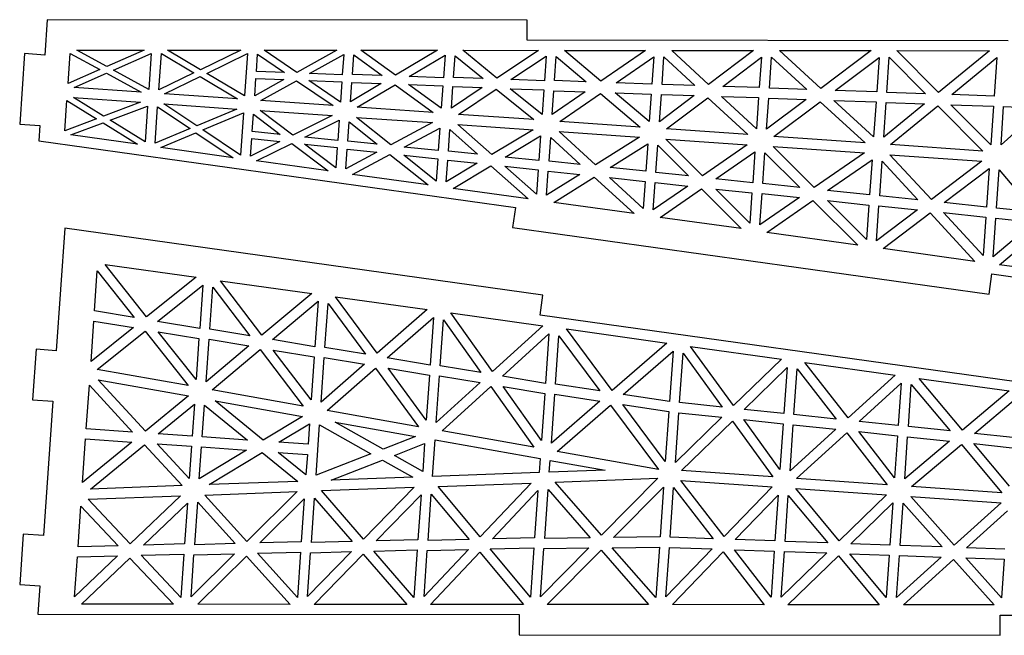
# Model space of a CAD drawing. Extents: x 0 to 1096, y 0 to 272.
# Drawn here: x 0 to 156, y 106 to 204 of the extents above; entities that cross this region are included whole.
import ezdxf

# ---------------------------------------------------------------- set-up
doc = ezdxf.new("R2010")
doc.units = 0
doc.layers.add('CYAN', color=4, linetype='CONTINUOUS')

msp = doc.modelspace()

# ---------------------------------------------------------------- linework, layer by layer
at = {"layer": 'CYAN'}
for p, q in [((4.36, 203.52), (3.97, 197.93)), ((80.33, 203.46), (4.36, 203.52)), ((80.32, 200.27), (80.33, 203.46)), ((156.5, 200.2), (80.32, 200.27)), ((0.78, 198.16), (0, 186.98)), ((3.97, 197.93), (0.78, 198.16)), ((7.67, 193.41), (8, 198.19)), ((8, 198.19), (12.7, 195.64)), ((9.04, 198.72), (19.69, 198.72)), ((13.81, 196.12), (9.04, 198.72)), ((19.69, 198.72), (13.81, 196.12)), ((14.87, 195.55), (20.83, 198.18)), ((20.83, 198.18), (20.43, 192.49)), ((22.03, 192.42), (22.43, 198.17)), ((22.43, 198.17), (27.59, 195.1)), ((23.42, 198.72), (35, 198.71)), ((28.61, 195.61), (23.42, 198.72)), ((35, 198.71), (28.61, 195.61)), ((29.61, 195.02), (36.07, 198.16)), ((36.07, 198.16), (35.6, 191.45)), ((37.47, 195.31), (37.66, 198.06)), ((37.66, 198.06), (41.93, 195.16)), ((38.71, 198.69), (50.2, 198.69)), ((43.88, 195.18), (38.71, 198.69)), ((50.2, 198.69), (43.88, 195.18)), ((45.89, 195), (51.29, 198.01)), ((51.29, 198.01), (51.07, 194.82)), ((54.03, 198.68), (66.14, 198.68)), ((59.48, 194.73), (54.03, 198.68)), ((66.14, 198.68), (59.48, 194.73)), ((75.53, 194.29), (70.13, 198.68)), ((70.13, 198.68), (82.11, 198.66)), ((82.11, 198.66), (75.53, 194.29)), ((92.02, 193.82), (86.26, 198.66)), ((86.26, 198.66), (99.06, 198.64)), ((99.06, 198.64), (92.02, 193.82)), ((103.25, 198.65), (116.17, 198.63)), ((109.06, 193.27), (103.25, 198.65)), ((116.17, 198.63), (109.06, 193.27)), ((120.29, 198.64), (134.82, 198.63)), ((126.82, 192.63), (120.29, 198.64)), ((134.82, 198.63), (126.82, 192.63)), ((145.47, 192.01), (138.87, 198.63)), ((138.87, 198.63), (153.53, 198.6)), ((153.53, 198.6), (145.47, 192.01)), ((52.68, 194.85), (52.89, 197.94)), ((52.89, 197.94), (57.38, 194.68)), ((61.66, 194.54), (67.33, 197.9)), ((67.33, 197.9), (67.08, 194.34)), ((68.68, 194.37), (68.92, 197.8)), ((68.92, 197.8), (73.36, 194.2)), ((77.76, 194.06), (83.35, 197.76)), ((83.35, 197.76), (83.08, 193.87)), ((84.69, 193.89), (84.95, 197.68)), ((84.95, 197.68), (89.69, 193.7)), ((94.43, 193.53), (100.39, 197.63)), ((100.39, 197.63), (100.09, 193.34)), ((101.69, 193.29), (101.99, 197.62)), ((101.99, 197.62), (106.87, 193.12)), ((111.33, 192.97), (117.42, 197.58)), ((117.42, 197.58), (117.09, 192.79)), ((118.69, 192.68), (119.03, 197.61)), ((119.03, 197.61), (124.63, 192.48)), ((129.09, 192.33), (136.07, 197.56)), ((136.07, 197.56), (135.69, 192.11)), ((137.29, 192.02), (137.67, 197.57)), ((137.67, 197.57), (143.41, 191.81)), ((147.57, 191.66), (154.71, 197.52)), ((154.71, 197.52), (154.29, 191.43)), ((12.7, 195.64), (7.67, 193.41)), ((8.65, 192.79), (13.76, 195.04)), ((13.76, 195.04), (19.24, 192.06)), ((20.43, 192.49), (14.87, 195.55)), ((27.59, 195.1), (22.03, 192.42)), ((35.6, 191.45), (29.61, 195.02)), ((41.93, 195.16), (37.47, 195.31)), ((51.07, 194.82), (45.89, 195)), ((57.38, 194.68), (52.68, 194.85)), ((22.95, 191.79), (28.57, 194.51)), ((28.57, 194.51), (34.5, 190.99)), ((37.2, 191.46), (37.39, 194.19)), ((41.81, 194.04), (37.2, 191.46)), ((37.39, 194.19), (41.81, 194.04)), ((38.17, 190.73), (43.83, 193.86)), ((43.83, 193.86), (49.61, 189.93)), ((45.77, 193.89), (50.99, 193.7)), ((50.77, 190.49), (45.77, 193.89)), ((50.99, 193.7), (50.77, 190.49)), ((52.37, 190.52), (52.59, 193.57)), ((57.25, 193.41), (52.37, 190.52)), ((52.59, 193.57), (57.25, 193.41)), ((67.08, 194.34), (61.66, 194.54)), ((73.36, 194.2), (68.68, 194.37)), ((83.08, 193.87), (77.76, 194.06)), ((89.69, 193.7), (84.69, 193.89)), ((100.09, 193.34), (94.43, 193.53)), ((106.87, 193.12), (101.69, 193.29)), ((19.24, 192.06), (8.65, 192.79)), ((34.5, 190.99), (22.95, 191.79)), ((53.44, 189.66), (59.42, 193.22)), ((59.42, 193.22), (65.47, 188.82)), ((66.74, 189.5), (61.53, 193.27)), ((61.53, 193.27), (66.99, 193.07)), ((66.99, 193.07), (66.74, 189.5)), ((68.34, 189.52), (68.58, 192.94)), ((73.22, 192.77), (68.34, 189.52)), ((68.58, 192.94), (73.22, 192.77)), ((69.46, 188.54), (75.45, 192.51)), ((75.45, 192.51), (81.39, 187.71)), ((82.71, 188.5), (77.62, 192.6)), ((77.62, 192.6), (82.98, 192.43)), ((82.98, 192.43), (82.71, 188.5)), ((84.31, 188.53), (84.58, 192.28)), ((89.54, 192.11), (84.31, 188.53)), ((84.58, 192.28), (89.54, 192.11)), ((85.52, 187.42), (91.94, 191.82)), ((91.94, 191.82), (98.25, 186.53)), ((99.67, 187.41), (94.28, 191.94)), ((94.28, 191.94), (99.97, 191.74)), ((99.97, 191.74), (99.67, 187.41)), ((117.09, 192.79), (111.33, 192.97)), ((124.63, 192.48), (118.69, 192.68)), ((135.69, 192.11), (129.09, 192.33)), ((143.41, 191.81), (137.29, 192.02)), ((7.14, 185.94), (7.48, 190.73)), ((7.48, 190.73), (12.15, 187.82)), ((13.28, 188.26), (8.54, 191.2)), ((8.54, 191.2), (19.13, 190.46)), ((19.13, 190.46), (13.28, 188.26)), ((28.03, 186.73), (22.84, 190.2)), ((22.84, 190.2), (34.39, 189.39)), ((49.61, 189.93), (38.17, 190.73)), ((101.27, 187.38), (101.58, 191.69)), ((106.76, 191.53), (101.27, 187.38)), ((101.58, 191.69), (106.76, 191.53)), ((102.42, 186.24), (108.96, 191.17)), ((108.96, 191.17), (115.29, 185.34)), ((111.1, 191.38), (116.98, 191.19)), ((116.63, 186.27), (111.1, 191.38)), ((116.98, 191.19), (116.63, 186.27)), ((118.23, 186.19), (118.58, 191.08)), ((124.5, 190.89), (118.23, 186.19)), ((118.58, 191.08), (124.5, 190.89)), ((119.38, 185.05), (126.72, 190.55)), ((126.72, 190.55), (133.84, 184.04)), ((135.19, 184.97), (128.9, 190.74)), ((128.9, 190.74), (135.58, 190.52)), ((135.58, 190.52), (135.19, 184.97)), ((136.79, 184.94), (137.17, 190.42)), ((143.25, 190.22), (136.79, 184.94)), ((137.17, 190.42), (143.25, 190.22)), ((154.29, 191.43), (147.57, 191.66)), ((14.32, 187.61), (20.25, 189.86)), ((20.25, 189.86), (19.85, 184.17)), ((21.44, 183.96), (21.84, 189.71)), ((21.84, 189.71), (26.98, 186.28)), ((34.39, 189.39), (28.03, 186.73)), ((28.99, 186.08), (35.41, 188.78)), ((35.41, 188.78), (34.94, 182.07)), ((43.22, 185.25), (38.06, 189.13)), ((38.06, 189.13), (49.49, 188.34)), ((65.47, 188.82), (53.44, 189.66)), ((137.87, 183.76), (145.35, 189.87)), ((145.35, 189.87), (152.46, 182.74)), ((153.75, 183.71), (147.41, 190.07)), ((147.41, 190.07), (154.18, 189.84)), ((154.18, 189.84), (153.75, 183.71)), ((155.35, 183.7), (155.77, 189.76)), ((161.83, 189.56), (155.35, 183.7)), ((155.77, 189.76), (161.83, 189.56)), ((12.15, 187.82), (7.14, 185.94)), ((8.1, 185.28), (13.19, 187.19)), ((13.19, 187.19), (18.64, 183.8)), ((19.85, 184.17), (14.32, 187.61)), ((36.81, 185.81), (37, 188.55)), ((37, 188.55), (41.21, 185.35)), ((49.49, 188.34), (43.22, 185.25)), ((45.15, 184.95), (50.57, 187.62)), ((50.57, 187.62), (50.34, 184.41)), ((51.94, 184.31), (52.15, 187.37)), ((52.15, 187.37), (56.58, 183.83)), ((58.76, 183.72), (53.33, 188.07)), ((53.33, 188.07), (65.36, 187.23)), ((65.36, 187.23), (58.76, 183.72)), ((81.39, 187.71), (69.46, 188.54)), ((98.25, 186.53), (85.52, 187.42)), ((0, 186.98), (3.19, 186.76)), ((3.19, 186.76), (3.02, 184.37)), ((26.98, 186.28), (21.44, 183.96)), ((22.34, 183.28), (27.91, 185.63)), ((27.91, 185.63), (33.81, 181.67)), ((34.94, 182.07), (28.99, 186.08)), ((41.21, 185.35), (36.81, 185.81)), ((60.84, 183.37), (66.52, 186.38)), ((66.52, 186.38), (66.27, 182.81)), ((67.87, 182.72), (68.11, 186.13)), ((68.11, 186.13), (72.48, 182.24)), ((69.35, 186.95), (81.28, 186.11)), ((74.73, 182.18), (69.35, 186.95)), ((81.28, 186.11), (74.73, 182.18)), ((91.16, 180.57), (85.41, 185.82)), ((85.41, 185.82), (98.14, 184.93)), ((115.29, 185.34), (102.42, 186.24)), ((3.02, 184.37), (78.47, 173.82)), ((18.64, 183.8), (8.1, 185.28)), ((36.54, 181.94), (36.73, 184.7)), ((41.17, 184.23), (36.54, 181.94)), ((36.73, 184.7), (41.17, 184.23)), ((37.49, 181.18), (43.09, 183.93)), ((43.09, 183.93), (48.86, 179.58)), ((50.34, 184.41), (45.15, 184.95)), ((56.58, 183.83), (51.94, 184.31)), ((76.86, 181.79), (82.47, 185.15)), ((82.47, 185.15), (82.2, 181.22)), ((83.8, 181.15), (84.06, 184.9)), ((84.06, 184.9), (88.73, 180.62)), ((98.14, 184.93), (91.16, 180.57)), ((108.09, 178.84), (102.31, 184.64)), ((102.31, 184.64), (115.17, 183.74)), ((133.84, 184.04), (119.38, 185.05)), ((33.81, 181.67), (22.34, 183.28)), ((50.04, 180.1), (45.11, 183.83)), ((45.11, 183.83), (50.27, 183.29)), ((50.27, 183.29), (50.04, 180.1)), ((51.63, 179.94), (51.85, 183.04)), ((56.53, 182.55), (51.63, 179.94)), ((51.85, 183.04), (56.53, 182.55)), ((66.27, 182.81), (60.84, 183.37)), ((72.48, 182.24), (67.87, 182.72)), ((93.45, 180.13), (99.42, 183.86)), ((99.42, 183.86), (99.12, 179.53)), ((100.71, 179.36), (101.02, 183.67)), ((101.02, 183.67), (105.87, 178.8)), ((115.17, 183.74), (108.09, 178.84)), ((110.19, 178.34), (116.38, 182.63)), ((116.38, 182.63), (116.04, 177.71)), ((117.63, 177.6), (117.97, 182.48)), ((117.97, 182.48), (123.52, 176.96)), ((125.77, 176.99), (119.26, 183.46)), ((119.26, 183.46), (133.73, 182.44)), ((133.73, 182.44), (125.77, 176.99)), ((152.46, 182.74), (137.87, 183.76)), ((48.86, 179.58), (37.49, 181.18)), ((52.66, 179.05), (58.61, 182.2)), ((58.61, 182.2), (64.65, 177.37)), ((65.93, 177.98), (60.79, 182.09)), ((60.79, 182.09), (66.18, 181.53)), ((66.18, 181.53), (65.93, 177.98)), ((67.53, 177.85), (67.77, 181.28)), ((67.77, 181.28), (72.42, 180.8)), ((82.2, 181.22), (76.86, 181.79)), ((88.73, 180.62), (83.8, 181.15)), ((127.9, 176.5), (134.94, 181.34)), ((134.94, 181.34), (134.55, 175.79)), ((136.14, 175.66), (136.53, 181.15)), ((136.53, 181.15), (142.19, 175.02)), ((137.76, 182.16), (152.34, 181.14)), ((144.32, 175.07), (137.76, 182.16)), ((152.34, 181.14), (144.32, 175.07)), ((72.42, 180.8), (67.53, 177.85)), ((68.6, 176.81), (74.56, 180.41)), ((74.56, 180.41), (80.47, 175.16)), ((76.8, 180.33), (82.1, 179.78)), ((81.83, 175.89), (76.8, 180.33)), ((82.1, 179.78), (81.83, 175.89)), ((83.42, 175.74), (83.68, 179.53)), ((83.68, 179.53), (88.66, 179.02)), ((99.12, 179.53), (93.45, 180.13)), ((105.87, 178.8), (100.71, 179.36)), ((146.33, 174.59), (153.49, 180)), ((153.49, 180), (153.06, 173.88)), ((154.65, 173.72), (155.08, 179.79)), ((155.08, 179.79), (160.68, 173.08)), ((64.65, 177.37), (52.66, 179.05)), ((88.66, 179.02), (83.42, 175.74)), ((84.58, 174.59), (90.95, 178.58)), ((90.95, 178.58), (97.25, 172.83)), ((98.71, 173.65), (93.38, 178.53)), ((93.38, 178.53), (99.01, 177.94)), ((99.01, 177.94), (98.71, 173.65)), ((100.3, 173.44), (100.6, 177.76)), ((100.6, 177.76), (105.75, 177.2)), ((116.04, 177.71), (110.19, 178.34)), ((80.47, 175.16), (68.6, 176.81)), ((105.75, 177.2), (100.3, 173.44)), ((101.4, 172.24), (107.91, 176.75)), ((107.91, 176.75), (114.2, 170.46)), ((115.59, 171.32), (110.19, 176.73)), ((110.19, 176.73), (115.92, 176.11)), ((123.52, 176.96), (117.63, 177.6)), ((134.55, 175.79), (127.9, 176.5)), ((97.25, 172.83), (84.58, 174.59)), ((115.92, 176.11), (115.59, 171.32)), ((117.17, 171.07), (117.52, 176)), ((123.43, 175.37), (117.17, 171.07)), ((117.52, 176), (123.43, 175.37)), ((118.27, 169.87), (125.58, 174.91)), ((125.58, 174.91), (132.67, 167.86)), ((134.06, 168.75), (127.87, 174.9)), ((127.87, 174.9), (134.44, 174.19)), ((142.19, 175.02), (136.14, 175.66)), ((153.06, 173.88), (146.33, 174.59)), ((78.47, 173.82), (78.03, 170.66)), ((134.44, 174.19), (134.06, 168.75)), ((135.64, 168.52), (136.03, 174.06)), ((142.12, 173.42), (135.64, 168.52)), ((136.03, 174.06), (142.12, 173.42)), ((160.68, 173.08), (154.65, 173.72)), ((114.2, 170.46), (101.4, 172.24)), ((136.68, 167.3), (144.13, 172.94)), ((144.13, 172.94), (151.19, 165.28)), ((146.26, 172.99), (152.95, 172.28)), ((152.52, 166.19), (146.26, 172.99)), ((152.95, 172.28), (152.52, 166.19)), ((154.11, 166), (154.54, 172.11)), ((160.61, 171.48), (154.11, 166)), ((154.54, 172.11), (160.61, 171.48)), ((7.15, 170.52), (5.79, 151.15)), ((82.81, 159.94), (7.15, 170.52)), ((78.03, 170.66), (153.48, 160.11)), ((155.1, 164.73), (162.48, 170.95)), ((132.67, 167.86), (118.27, 169.87)), ((151.19, 165.28), (136.68, 167.3)), ((11.85, 157.46), (12.29, 163.76)), ((12.29, 163.76), (18.11, 156.4)), ((13.52, 164.78), (27.96, 162.77)), ((20.1, 156.48), (13.52, 164.78)), ((169.34, 162.75), (155.1, 164.73)), ((27.96, 162.77), (20.1, 156.48)), ((38.34, 153.6), (31.77, 162.22)), ((31.77, 162.22), (46.24, 160.21)), ((153.48, 160.11), (153.92, 163.29)), ((153.92, 163.29), (229.37, 152.74)), ((21.8, 155.78), (28.97, 161.52)), ((28.97, 161.52), (28.5, 154.67)), ((30.09, 154.56), (30.55, 161.19)), ((30.55, 161.19), (36.41, 153.5)), ((46.24, 160.21), (38.34, 153.6)), ((56.59, 150.74), (50.02, 159.68)), ((50.02, 159.68), (64.53, 157.65)), ((82.37, 156.78), (82.81, 159.94)), ((18.11, 156.4), (11.85, 157.46)), ((40, 152.91), (47.24, 158.96)), ((47.24, 158.96), (46.74, 151.77)), ((48.33, 151.66), (48.82, 158.6)), ((48.82, 158.6), (54.72, 150.59)), ((64.53, 157.65), (56.59, 150.74)), ((58.2, 150.01), (65.5, 156.38)), ((65.5, 156.38), (64.98, 148.87)), ((66.58, 148.76), (67.08, 156.02)), ((67.08, 156.02), (73, 147.69)), ((74.83, 147.86), (68.26, 157.12)), ((68.26, 157.12), (82.82, 155.1)), ((157.82, 146.23), (82.37, 156.78)), ((11.29, 149.46), (11.74, 155.84)), ((18, 154.81), (11.29, 149.46)), ((11.74, 155.84), (18, 154.81)), ((28.5, 154.67), (21.8, 155.78)), ((36.41, 153.5), (30.09, 154.56)), ((82.82, 155.1), (74.83, 147.86)), ((86.55, 154.58), (102.45, 152.35)), ((93.81, 144.87), (86.55, 154.58)), ((12.26, 148.19), (19.84, 154.24)), ((19.84, 154.24), (26.66, 145.62)), ((27.93, 146.59), (21.94, 154.15)), ((21.94, 154.15), (28.38, 153.08)), ((28.38, 153.08), (27.93, 146.59)), ((29.51, 146.24), (29.98, 152.97)), ((29.98, 152.97), (36.3, 151.9)), ((46.74, 151.77), (40, 152.91)), ((76.41, 147.11), (83.77, 153.79)), ((83.77, 153.79), (83.22, 145.97)), ((84.82, 145.86), (85.35, 153.5)), ((85.35, 153.5), (91.86, 144.79)), ((2.6, 151.37), (2.04, 143.39)), ((5.79, 151.15), (2.6, 151.37)), ((36.3, 151.9), (29.51, 146.24)), ((30.46, 144.95), (38.08, 151.31)), ((38.08, 151.31), (44.9, 142.38)), ((46.15, 143.37), (40.15, 151.25)), ((40.15, 151.25), (46.63, 150.18)), ((54.72, 150.59), (48.33, 151.66)), ((102.45, 152.35), (93.81, 144.87)), ((113.01, 142.45), (106.19, 151.83)), ((106.19, 151.83), (120.58, 149.82)), ((46.63, 150.18), (46.15, 143.37)), ((47.73, 143.02), (48.22, 150.06)), ((48.22, 150.06), (54.58, 149)), ((64.98, 148.87), (58.2, 150.01)), ((95.51, 144.23), (103.43, 151.08)), ((103.43, 151.08), (102.87, 143.1)), ((104.46, 142.93), (105.01, 150.75)), ((105.01, 150.75), (111.21, 142.21)), ((120.58, 149.82), (113.01, 142.45)), ((26.66, 145.62), (12.26, 148.19)), ((54.58, 149), (47.73, 143.02)), ((48.66, 141.69), (56.33, 148.4)), ((56.33, 148.4), (63.13, 139.12)), ((64.37, 140.16), (58.33, 148.36)), ((58.33, 148.36), (64.87, 147.28)), ((73, 147.69), (66.58, 148.76)), ((114.69, 141.85), (121.49, 148.49)), ((121.49, 148.49), (120.98, 141.19)), ((122.57, 141.04), (123.08, 148.26)), ((123.08, 148.26), (129.26, 140.33)), ((131.14, 140.52), (124.29, 149.3)), ((124.29, 149.3), (138.61, 147.29)), ((12.41, 146.53), (26.71, 143.99)), ((19.9, 138.43), (12.41, 146.53)), ((64.87, 147.28), (64.37, 140.16)), ((65.95, 139.8), (66.46, 147.17)), ((66.46, 147.17), (72.89, 146.09)), ((83.22, 145.97), (76.41, 147.11)), ((138.61, 147.29), (131.14, 140.52)), ((149.27, 138.57), (142.4, 146.77)), ((142.4, 146.77), (156.64, 144.79)), ((10.54, 138.79), (11.03, 145.67)), ((11.03, 145.67), (17.87, 138.27)), ((72.89, 146.09), (65.95, 139.8)), ((66.86, 138.46), (74.58, 145.46)), ((74.58, 145.46), (81.37, 135.88)), ((82.59, 136.94), (76.53, 145.48)), ((76.53, 145.48), (83.11, 144.38)), ((91.86, 144.79), (84.82, 145.86)), ((132.9, 139.95), (139.56, 146)), ((139.56, 146), (139.09, 139.3)), ((140.68, 139.13), (141.15, 145.79)), ((141.15, 145.79), (147.29, 138.45)), ((26.71, 143.99), (19.9, 138.43)), ((44.9, 142.38), (30.46, 144.95)), ((83.11, 144.38), (82.59, 136.94)), ((84.17, 136.53), (84.71, 144.27)), ((84.71, 144.27), (91.85, 143.16)), ((102.87, 143.1), (95.51, 144.23)), ((156.64, 144.79), (149.27, 138.57)), ((151.13, 138.04), (157.63, 143.52)), ((2.04, 143.39), (5.24, 143.17)), ((5.24, 143.17), (3.75, 121.92)), ((21.9, 137.99), (27.66, 142.7)), ((27.66, 142.7), (27.3, 137.61)), ((28.9, 137.5), (29.25, 142.55)), ((29.25, 142.55), (36.04, 137)), ((30.94, 143.23), (44.77, 140.76)), ((38.55, 137.01), (30.94, 143.23)), ((91.85, 143.16), (84.17, 136.53)), ((85.1, 135.22), (93.55, 142.53)), ((93.55, 142.53), (101.14, 132.35)), ((95.48, 142.61), (102.76, 141.5)), ((102.2, 133.6), (95.48, 142.61)), ((111.21, 142.21), (104.46, 142.93)), ((120.98, 141.19), (114.69, 141.85)), ((44.77, 140.76), (38.55, 137.01)), ((63.13, 139.12), (48.66, 141.69)), ((102.76, 141.5), (102.2, 133.6)), ((103.8, 133.47), (104.35, 141.33)), ((111.14, 140.61), (103.8, 133.47)), ((104.35, 141.33), (111.14, 140.61)), ((129.26, 140.33), (122.57, 141.04)), ((17.87, 138.27), (10.54, 138.79)), ((41.05, 136.65), (45.88, 139.58)), ((45.88, 139.58), (45.66, 136.33)), ((46.92, 131.45), (47.48, 139.39)), ((47.48, 139.39), (55.6, 134.83)), ((49.93, 139.86), (62.67, 137.59)), ((57.53, 135.58), (49.93, 139.86)), ((104.79, 132.2), (112.82, 140.01)), ((112.82, 140.01), (119.24, 131.19)), ((114.62, 140.25), (120.87, 139.59)), ((120.36, 132.35), (114.62, 140.25)), ((120.87, 139.59), (120.36, 132.35)), ((121.95, 132.16), (122.46, 139.44)), ((129.19, 138.73), (121.95, 132.16)), ((122.46, 139.44), (129.19, 138.73)), ((139.09, 139.3), (132.9, 139.95)), ((147.29, 138.45), (140.68, 139.13)), ((9.95, 130.31), (10.43, 137.19)), ((10.43, 137.19), (17.75, 136.68)), ((27.3, 137.61), (21.9, 137.99)), ((36.04, 137), (28.9, 137.5)), ((62.67, 137.59), (57.53, 135.58)), ((81.37, 135.88), (66.86, 138.46)), ((122.97, 130.93), (130.93, 138.17)), ((130.93, 138.17), (137.35, 129.92)), ((138.51, 131.04), (132.83, 138.35)), ((132.83, 138.35), (138.98, 137.7)), ((138.98, 137.7), (138.51, 131.04)), ((140.1, 130.85), (140.57, 137.53)), ((140.57, 137.53), (147.22, 136.85)), ((157.21, 137.41), (151.13, 138.04)), ((17.75, 136.68), (9.95, 130.31)), ((11.2, 129.26), (19.75, 136.24)), ((19.75, 136.24), (25.71, 129.79)), ((26.84, 130.93), (21.78, 136.4)), ((21.78, 136.4), (27.19, 136.02)), ((27.19, 136.02), (26.84, 130.93)), ((28.43, 130.86), (28.79, 135.91)), ((28.79, 135.91), (35.93, 135.41)), ((45.66, 136.33), (41.05, 136.65)), ((59.33, 134.57), (64.11, 136.44)), ((64.11, 136.44), (63.8, 132.05)), ((65.35, 131.25), (65.75, 137.03)), ((65.75, 137.03), (82.39, 134.08)), ((147.22, 136.85), (140.1, 130.85)), ((141.16, 129.65), (149.07, 136.32)), ((149.07, 136.32), (155.47, 128.65)), ((156.67, 129.73), (151.06, 136.44)), ((151.06, 136.44), (157.09, 135.8)), ((35.93, 135.41), (28.43, 130.86)), ((30.01, 129.95), (38.41, 135.05)), ((38.41, 135.05), (44.05, 130.47)), ((40.94, 135.06), (45.55, 134.74)), ((45.32, 131.48), (40.94, 135.06)), ((45.55, 134.74), (45.32, 131.48)), ((55.6, 134.83), (46.92, 131.45)), ((63.8, 132.05), (59.33, 134.57)), ((82.39, 134.08), (82.23, 131.85)), ((101.14, 132.35), (85.1, 135.22)), ((49.29, 130.64), (57.41, 133.82)), ((57.41, 133.82), (62.22, 131.12)), ((83.84, 131.92), (83.97, 133.79)), ((83.97, 133.79), (92.69, 132.24)), ((62.22, 131.12), (49.29, 130.64)), ((82.23, 131.85), (65.35, 131.25)), ((92.69, 132.24), (83.84, 131.92)), ((84.76, 130.35), (101.04, 130.95)), ((101.04, 130.95), (92.11, 121.94)), ((119.24, 131.19), (104.79, 132.2)), ((25.71, 129.79), (11.2, 129.26)), ((44.05, 130.47), (30.01, 129.95)), ((47.77, 129), (62.47, 129.54)), ((62.47, 129.54), (54.43, 121.3)), ((66.24, 129.68), (80.98, 130.21)), ((72.92, 121.67), (66.24, 129.68)), ((80.98, 130.21), (72.92, 121.67)), ((92.11, 121.94), (84.76, 130.35)), ((94.01, 121.58), (101.92, 129.57)), ((101.92, 129.57), (101.37, 121.67)), ((102.97, 121.62), (103.52, 129.48)), ((103.52, 129.48), (109.79, 121.38)), ((111.54, 121.74), (104.68, 130.6)), ((104.68, 130.6), (119.13, 129.59)), ((119.13, 129.59), (111.54, 121.74)), ((137.35, 129.92), (122.97, 130.93)), ((155.47, 128.65), (141.16, 129.65)), ((10.83, 127.64), (25.44, 128.18)), ((25.44, 128.18), (17.49, 120.6)), ((29.3, 128.31), (43.95, 128.85)), ((35.96, 120.95), (29.3, 128.31)), ((43.95, 128.85), (35.96, 120.95)), ((46.17, 120.78), (46.67, 127.82)), ((46.67, 127.82), (52.62, 120.95)), ((54.43, 121.3), (47.77, 129)), ((56.42, 121.06), (63.54, 128.34)), ((63.54, 128.34), (63.05, 121.22)), ((64.64, 121.11), (65.16, 128.47)), ((65.16, 128.47), (71.15, 121.28)), ((74.85, 121.38), (82.03, 129)), ((82.03, 129), (81.51, 121.55)), ((83.11, 121.44), (83.65, 129.18)), ((83.65, 129.18), (90.33, 121.54)), ((113.29, 121.26), (120.08, 128.28)), ((120.08, 128.28), (119.57, 121.04)), ((121.17, 120.97), (121.68, 128.25)), ((121.68, 128.25), (127.93, 120.73)), ((122.86, 129.33), (137.24, 128.32)), ((129.74, 121.05), (122.86, 129.33)), ((137.24, 128.32), (129.74, 121.05)), ((147.95, 120.36), (141.05, 128.06)), ((141.05, 128.06), (155.36, 127.06)), ((9.24, 120.13), (9.69, 126.52)), ((9.69, 126.52), (15.59, 120.29)), ((17.49, 120.6), (10.83, 127.64)), ((19.58, 120.39), (26.56, 127.04)), ((26.56, 127.04), (26.11, 120.56)), ((27.71, 120.44), (28.18, 127.17)), ((28.18, 127.17), (34.11, 120.62)), ((38.01, 120.73), (45.05, 127.69)), ((45.05, 127.69), (44.58, 120.89)), ((131.59, 120.6), (138.24, 127.05)), ((138.24, 127.05), (137.77, 120.39)), ((139.37, 120.33), (139.84, 127.02)), ((139.84, 127.02), (146.05, 120.09)), ((155.36, 127.06), (147.95, 120.36)), ((149.91, 119.96), (156.39, 125.82)), ((0.56, 122.14), (0, 114.16)), ((3.75, 121.92), (0.56, 122.14)), ((101.37, 121.67), (94.01, 121.58)), ((109.79, 121.38), (102.97, 121.62)), ((15.59, 120.29), (9.24, 120.13)), ((26.11, 120.56), (19.58, 120.39)), ((34.11, 120.62), (27.71, 120.44)), ((44.58, 120.89), (38.01, 120.73)), ((52.62, 120.95), (46.17, 120.78)), ((63.05, 121.22), (56.42, 121.06)), ((71.15, 121.28), (64.64, 121.11)), ((81.51, 121.55), (74.85, 121.38)), ((90.33, 121.54), (83.11, 121.44)), ((93.81, 119.97), (101.26, 120.07)), ((101.26, 120.07), (100.7, 112.09)), ((119.57, 121.04), (113.29, 121.26)), ((127.93, 120.73), (121.17, 120.97)), ((137.77, 120.39), (131.59, 120.6)), ((146.05, 120.09), (139.37, 120.33)), ((15.47, 118.69), (8.69, 112.21)), ((8.69, 112.21), (9.13, 118.52)), ((9.13, 118.52), (15.47, 118.69)), ((19.21, 118.79), (26, 118.96)), ((25.52, 112.12), (19.21, 118.79)), ((26, 118.96), (25.52, 112.12)), ((34, 119.02), (27.13, 112.22)), ((27.13, 112.22), (27.59, 118.85)), ((27.59, 118.85), (34, 119.02)), ((28.19, 111.03), (35.9, 118.65)), ((35.9, 118.65), (42.8, 111.01)), ((37.64, 119.11), (44.47, 119.29)), ((43.96, 112.11), (37.64, 119.11)), ((44.47, 119.29), (43.96, 112.11)), ((52.53, 119.35), (45.58, 112.24)), ((45.58, 112.24), (46.06, 119.18)), ((46.06, 119.18), (52.53, 119.35)), ((46.61, 111), (54.37, 118.94)), ((54.37, 118.94), (61.27, 111)), ((56.06, 119.44), (62.93, 119.62)), ((62.41, 112.12), (56.06, 119.44)), ((62.93, 119.62), (62.41, 112.12)), ((71.04, 119.68), (64.02, 112.25)), ((64.02, 112.25), (64.53, 119.51)), ((64.53, 119.51), (71.04, 119.68)), ((65.04, 111), (72.83, 119.25)), ((72.83, 119.25), (79.73, 110.97)), ((74.49, 119.78), (81.4, 119.96)), ((80.86, 112.14), (74.49, 119.78)), ((81.4, 119.96), (80.86, 112.14)), ((90.12, 119.93), (82.46, 112.2)), ((82.46, 112.2), (83, 119.85)), ((83, 119.85), (90.12, 119.93)), ((83.5, 110.97), (92.04, 119.57)), ((92.04, 119.57), (99.56, 110.97)), ((100.7, 112.09), (93.81, 119.97)), ((102.31, 112.2), (102.86, 120.02)), ((109.64, 119.79), (102.31, 112.2)), ((102.86, 120.02), (109.64, 119.79)), ((103.33, 110.97), (111.39, 119.3)), ((111.39, 119.3), (117.86, 110.95)), ((118.95, 112.14), (113.14, 119.66)), ((113.14, 119.66), (119.46, 119.44)), ((119.46, 119.44), (118.95, 112.14)), ((120.55, 112.15), (121.06, 119.37)), ((127.78, 119.14), (120.55, 112.15)), ((121.06, 119.37), (127.78, 119.14)), ((121.61, 110.95), (129.61, 118.69)), ((129.61, 118.69), (136.07, 110.94)), ((131.44, 119), (137.66, 118.79)), ((137.19, 112.09), (131.44, 119)), ((137.66, 118.79), (137.19, 112.09)), ((138.79, 112.08), (139.26, 118.74)), ((145.9, 118.5), (138.79, 112.08)), ((139.26, 118.74), (145.9, 118.5)), ((155.97, 119.75), (149.91, 119.96)), ((9.77, 111.03), (17.43, 118.34)), ((17.43, 118.34), (24.34, 111.02)), ((139.9, 110.94), (147.84, 118.1)), ((147.84, 118.1), (154.27, 110.91)), ((149.76, 118.36), (155.86, 118.14)), ((155.43, 112.03), (149.76, 118.36)), ((155.86, 118.14), (155.43, 112.03)), ((0, 114.16), (3.19, 113.94)), ((3.19, 113.94), (2.88, 109.45)), ((24.34, 111.02), (9.77, 111.03)), ((42.8, 111.01), (28.19, 111.03)), ((61.27, 111), (46.61, 111)), ((79.73, 110.97), (65.04, 111)), ((99.56, 110.97), (83.5, 110.97)), ((117.86, 110.95), (103.33, 110.97)), ((136.07, 110.94), (121.61, 110.95)), ((154.27, 110.91), (139.9, 110.94)), ((2.88, 109.45), (79.06, 109.38)), ((79.06, 109.38), (79.06, 106.19)), ((155.24, 106.11), (155.24, 109.32)), ((155.24, 109.32), (231.42, 109.25)), ((79.06, 106.19), (155.24, 106.11))]:
    msp.add_line(p, q, dxfattribs=at)

doc.saveas('drawing.dxf')
